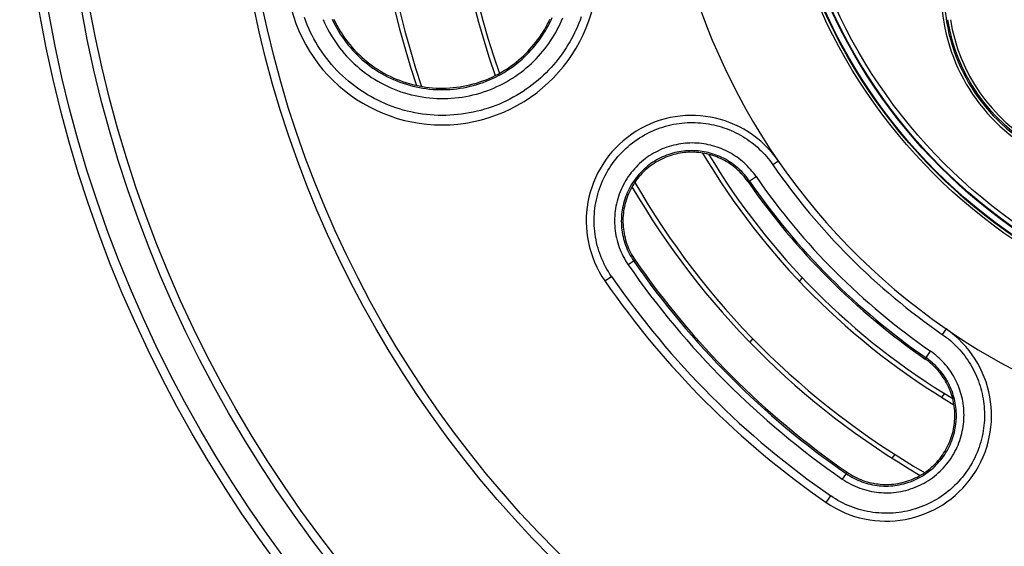
# Model space of a CAD drawing. Units: millimetres. Extents: x -85 to 232, y -103 to 106.
# Drawn here: x -57 to -3, y -48 to -19 of the extents above; entities that cross this region are included whole.
import ezdxf

# ---------------------------------------------------------------- set-up
doc = ezdxf.new("R2010")
doc.units = ezdxf.units.MM
doc.header["$LTSCALE"] = 16.335
doc.layers.get('0').update_dxf_attribs({"linetype": 'CONTINUOUS'})
for name, color, linetype in [('ASSI', 7, 'CONTINUOUS'), ('DRAFT', 7, 'CONTINUOUS'), ('RACCORDO', 7, 'CONTINUOUS')]:
    doc.layers.add(name, color=color, linetype=linetype)

msp = doc.modelspace()

# ---------------------------------------------------------------- linework, layer by layer
at = {"color": 7, "linetype": 'CONTINUOUS'}
for p, q in [((-14.1868, -33.3223), (-14.3459, -33.5175)), ((-16.8918, -36.6411), (-17.051, -36.8364)), ((-6.4346, -39.6392), (-6.594, -39.8347)), ((-9.1406, -42.9592), (-9.2994, -43.1541))]:
    msp.add_line(p, q, dxfattribs=at)
msp.add_arc((14.125, -6.5), 36, 235.34883, 304.65117, dxfattribs=at)
at = {"layer": 'ASSI', "color": 7, "linetype": 'CONTINUOUS'}
for radius, start, end in [(52, 161.67566, 198.32422), (51.75, 161.51953, 198.48055), (47.75, 160.66358, 199.33641), (47.5, 160.70872, 199.29126), (39.25, 210.69622, 239.30378), (39, 211.03082, 238.96918), (43.5, 210.19092, 239.80942), (43.25, 210.01601, 239.98505)]:
    msp.add_arc((14.125, -6.5), radius, start, end, dxfattribs=at)
at = {"layer": 'DRAFT', "color": 7, "linetype": 'CONTINUOUS'}
for points in [[(-39.7412, -19.2332), (-39.6607, -19.4005), (-39.5755, -19.5654), (-39.4856, -19.7279), (-39.3911, -19.8877), (-39.2921, -20.0448), (-39.1885, -20.1991), (-39.0806, -20.3503), (-38.9685, -20.4984), (-38.8521, -20.6432), (-38.7317, -20.7846), (-38.6072, -20.9226), (-38.4787, -21.0571), (-38.3465, -21.1877), (-38.2107, -21.3145), (-38.0713, -21.4374), (-37.9284, -21.5563), (-37.7821, -21.671), (-37.6324, -21.7817), (-37.4797, -21.8879), (-37.3241, -21.9897), (-37.1656, -22.0871), (-37.0044, -22.1798), (-36.8406, -22.2679), (-36.674, -22.3514), (-36.5053, -22.4301), (-36.3346, -22.5038), (-36.1616, -22.5727), (-35.9869, -22.6365), (-35.8102, -22.6954), (-35.6318, -22.7492), (-35.452, -22.7979), (-35.271, -22.8414), (-35.0887, -22.8797), (-34.9055, -22.9127), (-34.7212, -22.9405), (-34.5361, -22.963), (-34.3505, -22.9802), (-34.1647, -22.9921), (-33.9786, -22.9986), (-33.7924, -22.9998), (-33.6062, -22.9956), (-33.4199, -22.9862), (-33.234, -22.9713), (-33.0486, -22.9512), (-32.8636, -22.9257), (-32.6796, -22.8949), (-32.4965, -22.8588), (-32.3145, -22.8175), (-32.1344, -22.7712), (-31.9562, -22.7199), (-31.78, -22.6636), (-31.6063, -22.6028), (-31.4353, -22.5373), (-31.2668, -22.4673), (-31.1017, -22.3933), (-30.94, -22.3154), (-30.7816, -22.2335), (-30.6267, -22.1481), (-30.4754, -22.0592), (-30.3274, -21.9667), (-30.183, -21.8711), (-30.0422, -21.7724), (-29.9049, -21.6707), (-29.7711, -21.5659), (-29.6407, -21.4583), (-29.5136, -21.3477), (-29.3901, -21.2345), (-29.2701, -21.1186), (-29.1535, -21.0002), (-29.0402, -20.8791), (-28.9303, -20.7554), (-28.8237, -20.6291), (-28.7206, -20.5004), (-28.6209, -20.3693), (-28.5246, -20.2359), (-28.4317, -20.1), (-28.3422, -19.9616), (-28.2561, -19.8209), (-28.1736, -19.6779), (-28.0946, -19.5328), (-28.0192, -19.3854), (-27.9475, -19.2357)], [(-17.1349, -28.106), (-17.2044, -28.0088), (-17.2767, -27.9142), (-17.3517, -27.8222), (-17.4296, -27.7326), (-17.5104, -27.6456), (-17.5935, -27.5613), (-17.6791, -27.48), (-17.7672, -27.4014), (-17.8573, -27.3259), (-17.9495, -27.2535), (-18.0438, -27.184), (-18.1398, -27.1178), (-18.2374, -27.0549), (-18.3367, -26.9952), (-18.4374, -26.9388), (-18.5394, -26.8857), (-18.6429, -26.8358), (-18.7474, -26.7893), (-18.8529, -26.7461), (-18.9594, -26.7063), (-19.0668, -26.6698), (-19.175, -26.6366), (-19.2841, -26.6068), (-19.3938, -26.5802), (-19.504, -26.5571), (-19.6147, -26.5373), (-19.7259, -26.5208), (-19.8377, -26.5077), (-19.9499, -26.4979), (-20.0623, -26.4915), (-20.1748, -26.4884), (-20.2876, -26.4888), (-20.4004, -26.4925), (-20.5135, -26.4997), (-20.6267, -26.5103), (-20.7398, -26.5244), (-20.8528, -26.542), (-20.9656, -26.5631), (-21.0781, -26.5877), (-21.1905, -26.616), (-21.3026, -26.6479), (-21.4141, -26.6834), (-21.5249, -26.7226), (-21.6352, -26.7655), (-21.7445, -26.8121), (-21.853, -26.8625), (-21.9605, -26.9167), (-22.0665, -26.9744), (-22.1709, -27.0357), (-22.2738, -27.1007), (-22.3746, -27.1691), (-22.4733, -27.2408), (-22.57, -27.316), (-22.6641, -27.3943), (-22.7556, -27.4756), (-22.8446, -27.56), (-22.9307, -27.6471), (-23.0138, -27.737), (-23.094, -27.8296), (-23.171, -27.9246), (-23.2449, -28.0221), (-23.3156, -28.1219), (-23.3829, -28.2239), (-23.4469, -28.3281), (-23.5075, -28.4344), (-23.5645, -28.5425), (-23.618, -28.6524), (-23.6679, -28.7641), (-23.7141, -28.8772), (-23.7566, -28.9918), (-23.7953, -29.1078), (-23.8303, -29.2248), (-23.8613, -29.3429), (-23.8886, -29.4621), (-23.9119, -29.5819), (-23.9313, -29.7024), (-23.9468, -29.8236), (-23.9583, -29.9451), (-23.9658, -30.0669), (-23.9694, -30.189), (-23.9691, -30.311), (-23.9647, -30.4329), (-23.9564, -30.5547), (-23.9441, -30.676), (-23.9279, -30.7969), (-23.9078, -30.9172), (-23.8837, -31.0368), (-23.8558, -31.1554), (-23.8241, -31.2733), (-23.7885, -31.3899), (-23.7492, -31.5053), (-23.7061, -31.6194), (-23.6594, -31.732), (-23.609, -31.843), (-23.555, -31.9524), (-23.4976, -32.0598), (-23.4367, -32.1653), (-23.3724, -32.2688), (-23.3046, -32.3703)], [(-11.7453, -43.9296), (-11.6438, -43.9974), (-11.5403, -44.0617), (-11.4348, -44.1226), (-11.3274, -44.18), (-11.218, -44.234), (-11.107, -44.2844), (-10.9944, -44.3311), (-10.8803, -44.3742), (-10.7649, -44.4135), (-10.6482, -44.4491), (-10.5304, -44.4808), (-10.4117, -44.5087), (-10.2922, -44.5328), (-10.1719, -44.5529), (-10.051, -44.5691), (-9.9297, -44.5814), (-9.8079, -44.5897), (-9.686, -44.5941), (-9.564, -44.5944), (-9.4419, -44.5908), (-9.3201, -44.5833), (-9.1986, -44.5718), (-9.0774, -44.5563), (-8.9569, -44.5369), (-8.837, -44.5136), (-8.7179, -44.4863), (-8.5998, -44.4552), (-8.4827, -44.4203), (-8.3667, -44.3816), (-8.2522, -44.3391), (-8.1391, -44.2929), (-8.0274, -44.243), (-7.9175, -44.1895), (-7.8094, -44.1324), (-7.7031, -44.0718), (-7.5989, -44.0079), (-7.4969, -43.9405), (-7.397, -43.8699), (-7.2996, -43.796), (-7.2045, -43.7189), (-7.1119, -43.6387), (-7.0221, -43.5556), (-6.9349, -43.4695), (-6.8505, -43.3806), (-6.7692, -43.2891), (-6.691, -43.1949), (-6.6158, -43.0983), (-6.544, -42.9995), (-6.4757, -42.8987), (-6.4107, -42.7958), (-6.3494, -42.6914), (-6.2917, -42.5855), (-6.2375, -42.478), (-6.1871, -42.3695), (-6.1405, -42.2602), (-6.0976, -42.1499), (-6.0584, -42.039), (-6.0229, -41.9276), (-5.991, -41.8155), (-5.9627, -41.7031), (-5.9381, -41.5906), (-5.917, -41.4778), (-5.8994, -41.3649), (-5.8853, -41.2518), (-5.8747, -41.1386), (-5.8675, -41.0255), (-5.8638, -40.9126), (-5.8634, -40.7999), (-5.8665, -40.6873), (-5.8729, -40.5749), (-5.8827, -40.4627), (-5.8958, -40.351), (-5.9123, -40.2398), (-5.9321, -40.1291), (-5.9552, -40.0189), (-5.9817, -39.9092), (-6.0116, -39.8001), (-6.0448, -39.6918), (-6.0813, -39.5845), (-6.1211, -39.4779), (-6.1643, -39.3725), (-6.2108, -39.268), (-6.2607, -39.1645), (-6.3138, -39.0624), (-6.3702, -38.9618), (-6.4299, -38.8625), (-6.4928, -38.7649), (-6.559, -38.6689), (-6.6284, -38.5746), (-6.7009, -38.4823), (-6.7764, -38.3922), (-6.8549, -38.3042), (-6.9363, -38.2186), (-7.0205, -38.1354), (-7.1076, -38.0547), (-7.1972, -37.9767), (-7.2892, -37.9017), (-7.3838, -37.8294), (-7.481, -37.7599)]]:
    msp.add_lwpolyline(points, dxfattribs=at)
for radius in [29.725, 29.4]:
    msp.add_circle((14.125, -6.5), radius, dxfattribs=at)
for radius in [38, 45.5]:
    msp.add_arc((14.125, -6.5), radius, 214.65117, 235.34883, dxfattribs=at)
at = {"layer": 'RACCORDO', "color": 250, "linetype": 'CONTINUOUS'}
for p, q in [((-15.4896, -26.9688), (-15.79, -27.1764)), ((-17.1349, -28.106), (-16.7095, -27.812)), ((-23.3046, -32.3703), (-23.6763, -32.6272)), ((-24.9499, -33.5075), (-24.5921, -33.2602)), ((-6.3438, -36.1146), (-6.5514, -36.415)), ((-7.481, -37.7599), (-7.187, -37.3345)), ((-11.7453, -43.9296), (-12.0022, -44.3013)), ((-12.8825, -45.5749), (-12.6352, -45.2171))]:
    msp.add_line(p, q, dxfattribs=at)
for points in [[(-26.2444, -19.1101), (-26.3082, -19.2869), (-26.3763, -19.4624), (-26.4485, -19.6365), (-26.5249, -19.8089), (-26.6054, -19.9796), (-26.69, -20.1487), (-26.7788, -20.3159), (-26.8716, -20.4813), (-26.9686, -20.6448), (-27.0696, -20.8063), (-27.1748, -20.9657), (-27.2841, -21.1232), (-27.3974, -21.2783), (-27.5149, -21.4313), (-27.6364, -21.5819), (-27.7621, -21.7301), (-27.8918, -21.8757), (-28.0256, -22.0188), (-28.1635, -22.1592), (-28.3055, -22.2967), (-28.4515, -22.4314), (-28.6016, -22.563), (-28.7559, -22.6916), (-28.9143, -22.817), (-29.0767, -22.9391), (-29.2433, -23.0578), (-29.414, -23.1729), (-29.5886, -23.2842), (-29.7669, -23.3915), (-29.9492, -23.4948), (-30.1348, -23.5937), (-30.3237, -23.688), (-30.5161, -23.7778), (-30.7111, -23.8626), (-30.9089, -23.9424), (-31.1094, -24.0171), (-31.3117, -24.0864), (-31.5158, -24.1504), (-31.7219, -24.2088), (-31.9292, -24.2618), (-32.1378, -24.3091), (-32.3478, -24.3509), (-32.5585, -24.387), (-32.7702, -24.4175), (-32.9827, -24.4423), (-33.1957, -24.4615), (-33.4091, -24.4749), (-33.623, -24.4826), (-33.8368, -24.4846), (-34.0505, -24.4809), (-34.2643, -24.4715), (-34.4775, -24.4564), (-34.6902, -24.4356), (-34.9025, -24.4091), (-35.1138, -24.377), (-35.3241, -24.3392), (-35.5334, -24.2958), (-35.7413, -24.2469), (-35.9479, -24.1925), (-36.153, -24.1325), (-36.3563, -24.0671), (-36.5578, -23.9964), (-36.7574, -23.9202), (-36.9549, -23.8387), (-37.15, -23.752), (-37.343, -23.6601), (-37.5332, -23.5631), (-37.7207, -23.4611), (-37.9055, -23.3541), (-38.0873, -23.2423), (-38.266, -23.1257), (-38.4416, -23.0043), (-38.6138, -22.8783), (-38.7825, -22.7478), (-38.9478, -22.6128), (-39.1093, -22.4735), (-39.2671, -22.3299), (-39.421, -22.1822), (-39.5708, -22.0304), (-39.7165, -21.8748), (-39.858, -21.7152), (-39.9952, -21.552), (-40.128, -21.3853), (-40.2563, -21.2149), (-40.3799, -21.0413), (-40.4989, -20.8645), (-40.6132, -20.6845), (-40.7225, -20.5016), (-40.827, -20.3159), (-40.9265, -20.1274), (-41.0209, -19.9363), (-41.1101, -19.7429), (-41.1942, -19.547), (-41.273, -19.3491), (-41.3465, -19.1491)], [(-40.3208, -19.256), (-40.2407, -19.4377), (-40.1555, -19.617), (-40.0652, -19.7939), (-39.97, -19.9683), (-39.87, -20.1399), (-39.7652, -20.3085), (-39.6557, -20.4742), (-39.5417, -20.6366), (-39.4232, -20.7958), (-39.3002, -20.9516), (-39.1729, -21.1039), (-39.0414, -21.2525), (-38.9056, -21.3975), (-38.7659, -21.5386), (-38.6222, -21.6758), (-38.4747, -21.8089), (-38.3235, -21.9378), (-38.1688, -22.0624), (-38.0105, -22.1827), (-37.8489, -22.2985), (-37.6842, -22.4096), (-37.5163, -22.5162), (-37.3455, -22.618), (-37.172, -22.7149), (-36.9957, -22.807), (-36.8169, -22.8941), (-36.6356, -22.9761), (-36.4519, -23.0531), (-36.2663, -23.1249), (-36.0786, -23.1914), (-35.889, -23.2526), (-35.6979, -23.3085), (-35.5053, -23.359), (-35.3111, -23.404), (-35.1159, -23.4436), (-34.9197, -23.4776), (-34.7223, -23.5062), (-34.5244, -23.5292), (-34.3258, -23.5466), (-34.1267, -23.5584), (-33.9274, -23.5646), (-33.7281, -23.5652), (-33.5287, -23.5602), (-33.3296, -23.5495), (-33.1309, -23.5333), (-32.9326, -23.5114), (-32.735, -23.484), (-32.5383, -23.451), (-32.3424, -23.4125), (-32.1479, -23.3686), (-31.9547, -23.3191), (-31.763, -23.2643), (-31.5736, -23.2043), (-31.3864, -23.1392), (-31.2014, -23.069), (-31.0193, -22.9941), (-30.8402, -22.9144), (-30.6639, -22.8301), (-30.4911, -22.7416), (-30.3217, -22.649), (-30.1557, -22.5521), (-29.9934, -22.4516), (-29.8349, -22.3473), (-29.6801, -22.2394), (-29.529, -22.1281), (-29.3818, -22.0135), (-29.2383, -21.8956), (-29.0987, -21.7746), (-28.9628, -21.6507), (-28.8308, -21.5237), (-28.7027, -21.394), (-28.5785, -21.2616), (-28.4581, -21.1264), (-28.3416, -20.9888), (-28.229, -20.8487), (-28.1203, -20.7062), (-28.0156, -20.5615), (-27.9149, -20.4146), (-27.8181, -20.2656), (-27.7254, -20.1146), (-27.6367, -19.9619), (-27.552, -19.8072), (-27.4713, -19.6508), (-27.3946, -19.4924), (-27.3218, -19.3322), (-27.2532, -19.1706)], [(-39.8289, -19.2404), (-39.7496, -19.4073), (-39.6656, -19.5719), (-39.5771, -19.7341), (-39.484, -19.8938), (-39.3866, -20.0507), (-39.2847, -20.2048), (-39.1787, -20.3559), (-39.0684, -20.504), (-38.954, -20.649), (-38.8356, -20.7907), (-38.7132, -20.9291), (-38.587, -21.0639), (-38.457, -21.1952), (-38.3234, -21.3228), (-38.1862, -21.4467), (-38.0455, -21.5666), (-37.9016, -21.6826), (-37.7544, -21.7945), (-37.6042, -21.9022), (-37.4509, -22.0056), (-37.2948, -22.1048), (-37.136, -22.1995), (-36.9746, -22.2896), (-36.8107, -22.3753), (-36.6444, -22.4563), (-36.4758, -22.5326), (-36.305, -22.6042), (-36.1323, -22.671), (-35.9578, -22.7329), (-35.7816, -22.7898), (-35.6038, -22.8418), (-35.4246, -22.8888), (-35.2442, -22.9307), (-35.0627, -22.9675), (-34.8801, -22.9992), (-34.6968, -23.0257), (-34.5127, -23.0471), (-34.328, -23.0633), (-34.143, -23.0742), (-33.9577, -23.08), (-33.7723, -23.0805), (-33.587, -23.0758), (-33.4019, -23.0659), (-33.2172, -23.0508), (-33.0329, -23.0305), (-32.8493, -23.005), (-32.6663, -22.9743), (-32.4843, -22.9384), (-32.3035, -22.8975), (-32.1239, -22.8515), (-31.9458, -22.8005), (-31.7697, -22.7447), (-31.5957, -22.6841), (-31.4239, -22.6188), (-31.2546, -22.5491), (-31.0881, -22.475), (-30.9244, -22.3967), (-30.7638, -22.3143), (-30.6063, -22.228), (-30.4521, -22.138), (-30.3014, -22.0444), (-30.1541, -21.9474), (-30.0103, -21.8471), (-29.8699, -21.7436), (-29.7331, -21.6369), (-29.5999, -21.5273), (-29.4701, -21.4148), (-29.3439, -21.2994), (-29.2213, -21.1814), (-29.1024, -21.0607), (-28.987, -20.9376), (-28.8752, -20.8119), (-28.767, -20.6839), (-28.6624, -20.5536), (-28.5615, -20.4211), (-28.4642, -20.2864), (-28.3707, -20.1498), (-28.2809, -20.0112), (-28.1947, -19.8708), (-28.1124, -19.7287), (-28.0338, -19.585), (-27.9589, -19.4394), (-27.8876, -19.2921), (-27.8201, -19.1432)], [(-24.5921, -33.2602), (-24.6791, -33.1305), (-24.7621, -32.9983), (-24.8411, -32.8639), (-24.9163, -32.7271), (-24.9875, -32.5881), (-25.0546, -32.4472), (-25.1175, -32.3043), (-25.1762, -32.1596), (-25.2307, -32.0133), (-25.2809, -31.8655), (-25.3267, -31.7162), (-25.3682, -31.5657), (-25.4052, -31.414), (-25.4378, -31.2613), (-25.4659, -31.1077), (-25.4896, -30.9534), (-25.5087, -30.7983), (-25.5233, -30.6428), (-25.5333, -30.4869), (-25.5387, -30.3306), (-25.5396, -30.1743), (-25.5359, -30.018), (-25.5277, -29.8618), (-25.5149, -29.706), (-25.4975, -29.5506), (-25.4756, -29.3958), (-25.4492, -29.2417), (-25.4183, -29.0884), (-25.3828, -28.936), (-25.343, -28.7848), (-25.2988, -28.6347), (-25.2501, -28.4859), (-25.1971, -28.3387), (-25.1399, -28.1931), (-25.0784, -28.0491), (-25.0127, -27.9071), (-24.9429, -27.7671), (-24.869, -27.629), (-24.7911, -27.4932), (-24.7092, -27.3598), (-24.6234, -27.2287), (-24.5339, -27.1002), (-24.4407, -26.9744), (-24.3437, -26.8513), (-24.2432, -26.7312), (-24.1393, -26.614), (-24.0319, -26.4998), (-23.9212, -26.389), (-23.8073, -26.2814), (-23.6903, -26.177), (-23.5703, -26.0762), (-23.4473, -25.979), (-23.3215, -25.8852), (-23.1931, -25.7954), (-23.0622, -25.7093), (-22.9287, -25.627), (-22.793, -25.5488), (-22.6552, -25.4747), (-22.5153, -25.4045), (-22.3738, -25.3387), (-22.2307, -25.2772), (-22.0862, -25.2199), (-21.9407, -25.1671), (-21.7943, -25.1187), (-21.647, -25.0747), (-21.4992, -25.035), (-21.3511, -24.9998), (-21.2026, -24.9689), (-21.0541, -24.9424), (-20.9057, -24.9202), (-20.7573, -24.9022), (-20.6093, -24.8884), (-20.4616, -24.8787), (-20.3143, -24.8732), (-20.1675, -24.8717), (-20.0213, -24.8743), (-19.8756, -24.8808), (-19.7307, -24.8912), (-19.5865, -24.9055), (-19.443, -24.9237), (-19.3005, -24.9456), (-19.1589, -24.9714), (-19.0183, -25.0009), (-18.8787, -25.0341), (-18.7403, -25.071), (-18.6031, -25.1115), (-18.4672, -25.1557), (-18.3327, -25.2033), (-18.1995, -25.2546), (-18.068, -25.3093), (-17.9382, -25.3673), (-17.81, -25.4288), (-17.6836, -25.4936), (-17.5591, -25.5617), (-17.4364, -25.6331), (-17.3156, -25.7077), (-17.1967, -25.7857), (-17.0797, -25.8669), (-16.965, -25.9511), (-16.8524, -26.0386), (-16.7419, -26.1291), (-16.6341, -26.2224), (-16.5288, -26.3186), (-16.4261, -26.4177), (-16.3262, -26.5191), (-16.2292, -26.6232), (-16.1351, -26.7297), (-16.0441, -26.8383), (-15.9563, -26.9489), (-15.8716, -27.0616), (-15.79, -27.1764)], [(-16.7095, -27.812), (-16.7801, -27.7128), (-16.8537, -27.6156), (-16.9302, -27.5205), (-17.0098, -27.4271), (-17.0924, -27.3357), (-17.1776, -27.2467), (-17.2656, -27.1601), (-17.3564, -27.0759), (-17.4494, -26.9944), (-17.5449, -26.9156), (-17.6428, -26.8396), (-17.7426, -26.7666), (-17.8445, -26.6967), (-17.9483, -26.6297), (-18.0538, -26.5659), (-18.161, -26.5053), (-18.2699, -26.4479), (-18.3804, -26.3937), (-18.4925, -26.3427), (-18.6061, -26.2949), (-18.7211, -26.2505), (-18.8375, -26.2093), (-18.9552, -26.1716), (-19.0741, -26.1372), (-19.1941, -26.1063), (-19.3152, -26.0789), (-19.4372, -26.055), (-19.5601, -26.0347), (-19.6839, -26.0179), (-19.8083, -26.0048), (-19.9333, -25.9954), (-20.0591, -25.9896), (-20.1851, -25.9876), (-20.3114, -25.9893), (-20.4381, -25.9949), (-20.5649, -26.0042), (-20.6917, -26.0174), (-20.8186, -26.0345), (-20.9453, -26.0555), (-21.0718, -26.0804), (-21.1982, -26.1093), (-21.3241, -26.1422), (-21.4494, -26.1792), (-21.5743, -26.2202), (-21.6981, -26.2652), (-21.8211, -26.3142), (-21.943, -26.3673), (-22.0635, -26.4244), (-22.1826, -26.4855), (-22.3001, -26.5505), (-22.4156, -26.6193), (-22.529, -26.6918), (-22.6404, -26.7681), (-22.7492, -26.8479), (-22.8555, -26.9312), (-22.9592, -27.0179), (-23.0601, -27.1078), (-23.158, -27.2009), (-23.2529, -27.2971), (-23.3447, -27.3962), (-23.4332, -27.4981), (-23.5185, -27.6029), (-23.6003, -27.7103), (-23.6786, -27.8202), (-23.7535, -27.9326), (-23.8247, -28.0473), (-23.8922, -28.1642), (-23.956, -28.2833), (-24.0159, -28.4042), (-24.0719, -28.5268), (-24.124, -28.6513), (-24.172, -28.7772), (-24.216, -28.9045), (-24.2559, -29.0333), (-24.2917, -29.1632), (-24.3233, -29.294), (-24.3508, -29.426), (-24.374, -29.5586), (-24.393, -29.6919), (-24.4078, -29.8258), (-24.4183, -29.9599), (-24.4245, -30.0944), (-24.4264, -30.229), (-24.4241, -30.3635), (-24.4175, -30.4977), (-24.4066, -30.6318), (-24.3914, -30.7654), (-24.3721, -30.8984), (-24.3485, -31.0309), (-24.3207, -31.1625), (-24.2887, -31.2932), (-24.2525, -31.4229), (-24.2123, -31.5514), (-24.168, -31.6784), (-24.1196, -31.804), (-24.0674, -31.9278), (-24.0114, -32.0498), (-23.9515, -32.1699), (-23.888, -32.2877), (-23.821, -32.4032), (-23.7504, -32.5164), (-23.6763, -32.6272)], [(-17.0668, -28.0589), (-17.1307, -27.9692), (-17.1974, -27.8811), (-17.2668, -27.7947), (-17.3389, -27.7101), (-17.4136, -27.6273), (-17.4909, -27.5467), (-17.5706, -27.4681), (-17.6528, -27.3919), (-17.7371, -27.318), (-17.8236, -27.2465), (-17.9122, -27.1777), (-18.0026, -27.1115), (-18.0949, -27.048), (-18.1888, -26.9874), (-18.2844, -26.9296), (-18.3815, -26.8746), (-18.4801, -26.8225), (-18.5802, -26.7733), (-18.6817, -26.7271), (-18.7845, -26.6837), (-18.8887, -26.6434), (-18.9941, -26.606), (-19.1007, -26.5718), (-19.2084, -26.5406), (-19.3171, -26.5125), (-19.4267, -26.4876), (-19.5372, -26.4658), (-19.6485, -26.4473), (-19.7605, -26.4321), (-19.8732, -26.4201), (-19.9865, -26.4115), (-20.1003, -26.4062), (-20.2145, -26.4042), (-20.3289, -26.4057), (-20.4436, -26.4107), (-20.5584, -26.419), (-20.6733, -26.4309), (-20.7881, -26.4463), (-20.9029, -26.4652), (-21.0176, -26.4877), (-21.132, -26.5138), (-21.246, -26.5435), (-21.3596, -26.5769), (-21.4726, -26.614), (-21.5848, -26.6547), (-21.6962, -26.699), (-21.8066, -26.7471), (-21.9158, -26.7987), (-22.0237, -26.8539), (-22.1301, -26.9128), (-22.2347, -26.975), (-22.3375, -27.0407), (-22.4384, -27.1097), (-22.537, -27.182), (-22.6333, -27.2574), (-22.7273, -27.3359), (-22.8186, -27.4173), (-22.9074, -27.5016), (-22.9934, -27.5887), (-23.0765, -27.6785), (-23.1567, -27.7709), (-23.2339, -27.8657), (-23.3081, -27.963), (-23.3791, -28.0625), (-23.4469, -28.1644), (-23.5115, -28.2683), (-23.5726, -28.3742), (-23.6304, -28.482), (-23.6847, -28.5916), (-23.7355, -28.7028), (-23.7826, -28.8155), (-23.8262, -28.9297), (-23.866, -29.0451), (-23.9022, -29.1617), (-23.9346, -29.2794), (-23.9633, -29.3981), (-23.9882, -29.5176), (-24.0092, -29.6378), (-24.0264, -29.7586), (-24.0398, -29.8799), (-24.0493, -30.0016), (-24.0549, -30.1235), (-24.0567, -30.2455), (-24.0545, -30.3674), (-24.0485, -30.4892), (-24.0386, -30.6107), (-24.0249, -30.7318), (-24.0073, -30.8524), (-23.9859, -30.9725), (-23.9607, -31.0918), (-23.9317, -31.2103), (-23.8989, -31.3279), (-23.8624, -31.4444), (-23.8222, -31.5596), (-23.7784, -31.6734), (-23.7311, -31.7857), (-23.6802, -31.8963), (-23.6259, -32.0052), (-23.5683, -32.112), (-23.5075, -32.2168), (-23.4435, -32.3195), (-23.3764, -32.4199)], [(-6.5514, -36.415), (-6.4369, -36.4964), (-6.3244, -36.5809), (-6.214, -36.6685), (-6.1055, -36.7594), (-5.999, -36.8535), (-5.895, -36.9504), (-5.7935, -37.0502), (-5.6944, -37.153), (-5.5981, -37.2583), (-5.5047, -37.3662), (-5.4141, -37.4768), (-5.3265, -37.5894), (-5.2422, -37.7043), (-5.1609, -37.8213), (-5.0829, -37.9403), (-5.0083, -38.0611), (-4.9369, -38.1838), (-4.8688, -38.3083), (-4.804, -38.4346), (-4.7426, -38.5626), (-4.6846, -38.6923), (-4.63, -38.8235), (-4.5788, -38.9565), (-4.5311, -39.0908), (-4.487, -39.2265), (-4.4465, -39.3637), (-4.4095, -39.502), (-4.3763, -39.6414), (-4.3468, -39.7821), (-4.321, -39.9237), (-4.2989, -40.0663), (-4.2807, -40.21), (-4.2663, -40.3545), (-4.2558, -40.4996), (-4.2493, -40.6455), (-4.2467, -40.7919), (-4.2482, -40.9387), (-4.2537, -41.0861), (-4.2633, -41.2337), (-4.2771, -41.3817), (-4.2951, -41.53), (-4.3173, -41.6784), (-4.3438, -41.8269), (-4.3747, -41.9754), (-4.4098, -42.1235), (-4.4494, -42.2712), (-4.4935, -42.4186), (-4.5418, -42.565), (-4.5947, -42.7105), (-4.6519, -42.8551), (-4.7134, -42.9982), (-4.7792, -43.1397), (-4.8494, -43.2797), (-4.9235, -43.4175), (-5.0017, -43.5532), (-5.084, -43.6867), (-5.1701, -43.8177), (-5.26, -43.9461), (-5.3537, -44.072), (-5.4509, -44.1949), (-5.5517, -44.3149), (-5.656, -44.432), (-5.7636, -44.5459), (-5.8745, -44.6565), (-5.9887, -44.764), (-6.1058, -44.8679), (-6.226, -44.9684), (-6.3491, -45.0654), (-6.4749, -45.1587), (-6.6034, -45.2483), (-6.7346, -45.3341), (-6.868, -45.416), (-7.0038, -45.4939), (-7.1419, -45.5678), (-7.282, -45.6377), (-7.424, -45.7033), (-7.568, -45.7648), (-7.7136, -45.8221), (-7.8608, -45.8751), (-8.0096, -45.9237), (-8.1596, -45.968), (-8.3109, -46.0078), (-8.4634, -46.0432), (-8.6167, -46.0742), (-8.7708, -46.1006), (-8.9257, -46.1225), (-9.0811, -46.1399), (-9.2368, -46.1527), (-9.393, -46.1609), (-9.5492, -46.1646), (-9.7054, -46.1637), (-9.8616, -46.1583), (-10.0175, -46.1483), (-10.173, -46.1337), (-10.3281, -46.1146), (-10.4825, -46.091), (-10.6361, -46.0629), (-10.7889, -46.0302), (-10.9406, -45.9932), (-11.0911, -45.9518), (-11.2404, -45.9059), (-11.3883, -45.8557), (-11.5346, -45.8012), (-11.6793, -45.7425), (-11.8221, -45.6796), (-11.9631, -45.6125), (-12.1021, -45.5413), (-12.2389, -45.4662), (-12.3733, -45.3871), (-12.5054, -45.3041), (-12.6352, -45.2171)], [(-12.0022, -44.3013), (-11.8914, -44.3754), (-11.7783, -44.4459), (-11.6628, -44.5129), (-11.5449, -44.5764), (-11.4248, -44.6364), (-11.3028, -44.6924), (-11.179, -44.7446), (-11.0533, -44.793), (-10.9263, -44.8373), (-10.7979, -44.8775), (-10.6681, -44.9137), (-10.5374, -44.9457), (-10.4058, -44.9735), (-10.2734, -44.9971), (-10.1404, -45.0164), (-10.0069, -45.0316), (-9.8728, -45.0425), (-9.7385, -45.0491), (-9.6041, -45.0514), (-9.4694, -45.0495), (-9.335, -45.0433), (-9.2008, -45.0328), (-9.0669, -45.018), (-8.9336, -44.999), (-8.8009, -44.9758), (-8.669, -44.9483), (-8.538, -44.9167), (-8.4081, -44.8809), (-8.2793, -44.8409), (-8.1519, -44.7969), (-8.0259, -44.7488), (-7.9014, -44.6967), (-7.7788, -44.6407), (-7.6579, -44.5808), (-7.5389, -44.5171), (-7.4221, -44.4496), (-7.3076, -44.3785), (-7.1952, -44.3036), (-7.0853, -44.2253), (-6.978, -44.1435), (-6.8732, -44.0582), (-6.7713, -43.9697), (-6.6721, -43.8779), (-6.5758, -43.7829), (-6.4827, -43.6849), (-6.3927, -43.584), (-6.3059, -43.4801), (-6.2226, -43.3738), (-6.1428, -43.2649), (-6.0665, -43.1535), (-5.994, -43.0401), (-5.9253, -42.9247), (-5.8603, -42.8074), (-5.7993, -42.6884), (-5.7423, -42.5679), (-5.6891, -42.4458), (-5.64, -42.3228), (-5.595, -42.1987), (-5.5539, -42.0736), (-5.5169, -41.948), (-5.484, -41.822), (-5.4551, -41.6956), (-5.4302, -41.5689), (-5.4093, -41.4422), (-5.3922, -41.3152), (-5.3791, -41.1885), (-5.3698, -41.0618), (-5.3643, -40.9352), (-5.3626, -40.809), (-5.3646, -40.6832), (-5.3704, -40.5578), (-5.3798, -40.433), (-5.3929, -40.3087), (-5.4097, -40.1851), (-5.43, -40.0624), (-5.4538, -39.9404), (-5.4813, -39.8193), (-5.5121, -39.6993), (-5.5465, -39.5804), (-5.5843, -39.4626), (-5.6254, -39.3462), (-5.6699, -39.2312), (-5.7177, -39.1175), (-5.7687, -39.0054), (-5.8229, -38.8949), (-5.8804, -38.786), (-5.941, -38.6788), (-6.0047, -38.5732), (-6.0717, -38.4694), (-6.1416, -38.3676), (-6.2146, -38.2678), (-6.2906, -38.1699), (-6.3693, -38.0745), (-6.4508, -37.9814), (-6.535, -37.8907), (-6.6216, -37.8027), (-6.7106, -37.7175), (-6.802, -37.6349), (-6.8954, -37.5553), (-6.9905, -37.4788), (-7.0877, -37.4052), (-7.187, -37.3345)], [(-11.7949, -44.0014), (-11.6945, -44.0685), (-11.5919, -44.1325), (-11.487, -44.1933), (-11.3801, -44.251), (-11.2713, -44.3052), (-11.1606, -44.3561), (-11.0483, -44.4035), (-10.9345, -44.4473), (-10.8192, -44.4875), (-10.7028, -44.524), (-10.5852, -44.5567), (-10.4667, -44.5857), (-10.3474, -44.611), (-10.2273, -44.6324), (-10.1067, -44.6499), (-9.9856, -44.6637), (-9.8642, -44.6735), (-9.7424, -44.6795), (-9.6205, -44.6817), (-9.4985, -44.6799), (-9.3766, -44.6743), (-9.2549, -44.6648), (-9.1336, -44.6514), (-9.0128, -44.6342), (-8.8925, -44.6132), (-8.773, -44.5883), (-8.6542, -44.5596), (-8.5365, -44.5271), (-8.4198, -44.4909), (-8.3043, -44.451), (-8.1901, -44.4075), (-8.0774, -44.3603), (-7.9662, -44.3095), (-7.8567, -44.2552), (-7.7489, -44.1975), (-7.6431, -44.1364), (-7.5393, -44.0719), (-7.4375, -44.0041), (-7.338, -43.9331), (-7.2407, -43.859), (-7.1459, -43.7817), (-7.0535, -43.7015), (-6.9637, -43.6183), (-6.8765, -43.5323), (-6.7922, -43.4435), (-6.7107, -43.352), (-6.6321, -43.258), (-6.5566, -43.1615), (-6.4844, -43.0629), (-6.4154, -42.962), (-6.3497, -42.8593), (-6.2875, -42.7547), (-6.2288, -42.6485), (-6.1736, -42.5407), (-6.122, -42.4315), (-6.0739, -42.321), (-6.0295, -42.2095), (-5.9888, -42.097), (-5.9517, -41.9838), (-5.9183, -41.8701), (-5.8886, -41.7559), (-5.8625, -41.6414), (-5.84, -41.5267), (-5.8211, -41.4118), (-5.8058, -41.297), (-5.7939, -41.1821), (-5.7856, -41.0673), (-5.7807, -40.9528), (-5.7792, -40.8385), (-5.7812, -40.7245), (-5.7865, -40.611), (-5.7951, -40.4979), (-5.8071, -40.3854), (-5.8223, -40.2735), (-5.8408, -40.1623), (-5.8625, -40.0518), (-5.8874, -39.9422), (-5.9155, -39.8336), (-5.9467, -39.7259), (-5.981, -39.6192), (-6.0184, -39.5138), (-6.0587, -39.4096), (-6.102, -39.3067), (-6.1483, -39.2052), (-6.1975, -39.1051), (-6.2496, -39.0065), (-6.3046, -38.9094), (-6.3624, -38.8138), (-6.4231, -38.7198), (-6.4865, -38.6276), (-6.5527, -38.5372), (-6.6215, -38.4486), (-6.6929, -38.3621), (-6.7668, -38.2778), (-6.8431, -38.1957), (-6.9216, -38.116), (-7.0022, -38.0387), (-7.085, -37.964), (-7.1696, -37.8919), (-7.256, -37.8224), (-7.3442, -37.7557), (-7.4339, -37.6918)]]:
    msp.add_lwpolyline(points, dxfattribs=at)
at = {"layer": 'RACCORDO', "color": 7, "linetype": 'CONTINUOUS'}
for radius in [71, 68.25, 59]:
    msp.add_circle((14.125, -6.5), radius, dxfattribs=at)
at = {"layer": 'RACCORDO', "color": 250, "linetype": 'CONTINUOUS'}
for radius in [70.5, 68.7103, 59.4564, 29.9126, 29.7626, 29.3641, 29.1142]:
    msp.add_circle((14.125, -6.5), radius, dxfattribs=at)
at = {"layer": 'RACCORDO', "color": 7, "linetype": 'CONTINUOUS'}
for centre, radius, start, end in [((14.125, -6.5), 36, 148.80289, 235.34883), ((3.375, -17.75), 9.8264, 119.44527, 240.55473), ((-33.8437, -16.5), 8.5, 191.77574, 11.77574), ((3.375, -17.75), 9.7513, 188.95562, 240.7994), ((-20.2198, -30.2382), 5.75, 34.65117, 214.65117), ((14.125, -6.5), 47.5, 214.65117, 235.34883), ((-9.6132, -40.8448), 5.75, 235.34883, 55.34883), ((4.125, -54.4687), 8.5, 78.22426, 258.22426)]:
    msp.add_arc(centre, radius, start, end, dxfattribs=at)
at = {"layer": 'RACCORDO', "color": 250, "linetype": 'CONTINUOUS'}
for centre, radius, start, end in [((3.375, -17.75), 9.9764, 119.44527, 240.55473), ((3.375, -17.75), 9.6013, 189.10455, 240.7994), ((14.125, -6.5), 36.3651, 214.65117, 235.34883), ((14.125, -6.5), 37.4829, 214.65117, 235.34883), ((14.125, -6.5), 37.9172, 214.65117, 235.34883), ((14.125, -6.5), 45.9518, 214.65117, 235.34883), ((14.125, -6.5), 45.5873, 214.65117, 235.34883), ((14.125, -6.5), 47.0651, 214.65117, 235.34883)]:
    msp.add_arc(centre, radius, start, end, dxfattribs=at)

doc.saveas('drawing.dxf')
